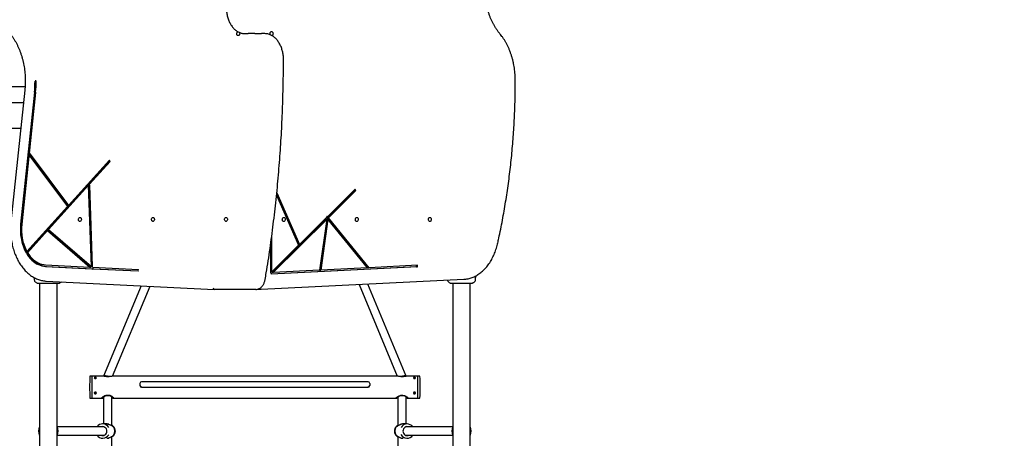
# Model space of a CAD drawing. Units: millimetres. Extents: x 582 to 13620, y -967 to 11864.
# Drawn here: x 6523 to 8430, y 7110 to 7920 of the extents above; entities that cross this region are included whole.
import ezdxf

# ---------------------------------------------------------------- set-up
doc = ezdxf.new("R2010")
doc.units = ezdxf.units.MM
doc.layers.add('Dimensions', color=7, linetype='Continuous')
doc.styles.get("Standard").update_dxf_attribs({"font": 'arial.ttf'})
doc.dimstyles.new('Leikkiset keinu', dxfattribs={"dimtxt": 150, "dimasz": 2.5, "dimexe": 0.06, "dimexo": 0.625, "dimtad": 0, "dimtih": 1, "dimtoh": 1, "dimdec": 0, "dimtxsty": 'Standard', "dimcen": 2.5, "dimadec": 0, "dimazin": 0, "dimtfac": 1, "dimtmove": 0, "dimatfit": 3, "dimfxl": 1, "dimarcsym": 0})

# ---------------------------------------------------------------- blocks, each defined once
blk = doc.blocks.new('*D2')
at = {"layer": 'Defpoints', "color": 0}
for p in [(7170.5, 11546.4), (7136.7, 444.5), (13335.6, 444.5)]:
    blk.add_point(p, dxfattribs=at)
at = {"layer": 'Dimensions', "color": 0, "lineweight": -2}
for p, q in [((7171.1, 11546.4), (13335.7, 11546.4)), ((13335.6, 11543.9), (13335.6, 6072.6)), ((13335.6, 447), (13335.6, 5918.2)), ((7137.3, 444.5), (13335.7, 444.5))]:
    blk.add_line(p, q, dxfattribs=at)
at = {"layer": 'Dimensions', "color": 0}
for points in [[(13336.1, 11543.9), (13335.2, 11543.9), (13335.6, 11546.4)], [(13335.2, 447), (13336.1, 447), (13335.6, 444.5)]]:
    blk.add_solid(points, dxfattribs=at)
at = {"layer": 'Dimensions', "color": 0, "insert": (13335.6, 5995.4), "char_height": 150, "attachment_point": 5}
blk.add_mtext('11102', dxfattribs=at)
blk = doc.blocks.new('*D3')
at = {"layer": 'Defpoints', "color": 0}
for p in [(581.9, 7626.5), (11900.1, 4925.8), (581.9, -868.1)]:
    blk.add_point(p, dxfattribs=at)
at = {"layer": 'Dimensions', "color": 0, "lineweight": -2}
for p, q in [((581.9, 7625.9), (581.9, -868.2)), ((11900.1, 4925.2), (11900.1, -868.2)), ((584.4, -868.1), (5965.4, -868.1)), ((11897.6, -868.1), (6516.7, -868.1))]:
    blk.add_line(p, q, dxfattribs=at)
at = {"layer": 'Dimensions', "color": 0}
for points in [[(584.4, -867.7), (584.4, -868.5), (581.9, -868.1)], [(11897.6, -868.5), (11897.6, -867.7), (11900.1, -868.1)]]:
    blk.add_solid(points, dxfattribs=at)
at = {"layer": 'Dimensions', "color": 0, "insert": (6241, -868.1), "char_height": 150, "attachment_point": 5}
blk.add_mtext('11318', dxfattribs=at)
blk = doc.blocks.new('*D4')
at = {"layer": 'Defpoints', "color": 0}
for p in [(7153.7, 10046.4), (12420.2, 10046.4), (7245.7, 2444.5)]:
    blk.add_point(p, dxfattribs=at)
at = {"layer": 'Dimensions', "color": 0, "lineweight": -2}
for p, q in [((7154.3, 10046.4), (12420.2, 10046.4)), ((12420.2, 10043.9), (12420.2, 6322.6)), ((12420.2, 2447), (12420.2, 6168.2)), ((7246.3, 2444.5), (12420.2, 2444.5))]:
    blk.add_line(p, q, dxfattribs=at)
at = {"layer": 'Dimensions', "color": 0}
for points in [[(12420.6, 10043.9), (12419.8, 10043.9), (12420.2, 10046.4)], [(12419.8, 2447), (12420.6, 2447), (12420.2, 2444.5)]]:
    blk.add_solid(points, dxfattribs=at)
at = {"layer": 'Dimensions', "color": 0, "insert": (12420.2, 6245.4), "char_height": 150, "attachment_point": 5}
blk.add_mtext('7602', dxfattribs=at)
blk = doc.blocks.new('*D5')
at = {"layer": 'Defpoints', "color": 0}
for p in [(2581.9, 7626.5), (10403.6, 5034.9), (10403.6, -168)]:
    blk.add_point(p, dxfattribs=at)
at = {"layer": 'Dimensions', "color": 0, "lineweight": -2}
for p, q in [((2581.9, 7625.9), (2581.9, -168.1)), ((10403.6, 5034.3), (10403.6, -168.1)), ((2584.4, -168), (6269.8, -168)), ((10401.1, -168), (6715.7, -168))]:
    blk.add_line(p, q, dxfattribs=at)
at = {"layer": 'Dimensions', "color": 0}
for points in [[(2584.4, -167.6), (2584.4, -168.4), (2581.9, -168)], [(10401.1, -168.4), (10401.1, -167.6), (10403.6, -168)]]:
    blk.add_solid(points, dxfattribs=at)
at = {"layer": 'Dimensions', "color": 0, "insert": (6492.8, -168), "char_height": 150, "attachment_point": 5}
blk.add_mtext('7822', dxfattribs=at)

msp = doc.modelspace()

# ---------------------------------------------------------------- linework, layer by layer
at = {"color": 7, "linetype": 'Continuous', "lineweight": 25}
for p, q in [((6959.6, 7893.5), (6965.9, 7893.5)), ((6978.7, 7893.5), (6965.9, 7893.5)), ((6978.7, 7893.5), (6991.4, 7893.5)), ((6997.8, 7893.5), (6991.4, 7893.5)), ((6555, 7801.9), (6552.9, 7801.9)), ((6533.6, 7790.5), (6484.8, 7790.5)), ((6533.1, 7784.4), (6506.3, 7529)), ((6551.8, 7780.4), (6525, 7525)), ((6553.9, 7780.4), (6527.1, 7525)), ((6553.9, 7779.9), (6541.6, 7662.6)), ((6506.9, 7760.5), (6530.6, 7760.5)), ((6506.9, 7710.5), (6525.3, 7710.5)), ((6541.2, 7659), (6527.1, 7524.6)), ((6541.2, 7659), (6615.8, 7558.7)), ((6543.3, 7659), (6541.2, 7659)), ((6541.6, 7662.6), (6617.5, 7560.6)), ((6543.3, 7659), (6617.9, 7558.7)), ((6617.5, 7560.6), (6697.2, 7648.7)), ((6619.6, 7560.6), (6698, 7647.2)), ((6658.7, 7602.3), (6698.5, 7646.3)), ((6698.5, 7646.3), (6697.2, 7648.7)), ((6579.1, 7514.3), (6656.7, 7600.1)), ((6656.7, 7600.1), (6658.8, 7600.1)), ((6662, 7442.9), (6656.7, 7600.1)), ((6664.2, 7441.6), (6658.7, 7602.3)), ((6664.1, 7442.9), (6658.8, 7600.1)), ((7118.8, 7537.1), (7172.1, 7589.9)), ((7119.3, 7539.2), (7173, 7592.3)), ((7120.9, 7537.1), (7174.2, 7589.9)), ((7172.1, 7589.9), (7171.6, 7590.9)), ((7172.1, 7589.9), (7174.2, 7589.9)), ((7174.2, 7589.9), (7173, 7592.3)), ((7020.6, 7580.8), (7063.4, 7483.8)), ((7020.7, 7581.5), (7063, 7485.6)), ((7021.1, 7585.4), (7065.2, 7485.6)), ((6537.2, 7471.8), (6615.8, 7558.7)), ((6539.3, 7471.8), (6617.9, 7558.7)), ((6615.8, 7558.7), (6617.9, 7558.7)), ((6617.5, 7560.6), (6619.6, 7560.6)), ((7011.9, 7431.3), (7115.6, 7533.9)), ((7014, 7431.3), (7117.7, 7533.9)), ((7065.2, 7485.6), (7118.3, 7538.1)), ((7117.7, 7533.9), (7104, 7435.7)), ((7117.8, 7534.4), (7104.1, 7435.8)), ((7119.9, 7534.4), (7106.2, 7435.8)), ((7117.7, 7533.9), (7115.6, 7533.9)), ((7117.8, 7534.4), (7119.9, 7534.4)), ((7118.5, 7540.1), (7118.3, 7538.1)), ((7118.4, 7539.2), (7119.3, 7539.2)), ((7119.3, 7539.2), (7118.5, 7540.1)), ((7197.5, 7440.4), (7118.8, 7537.1)), ((7118.8, 7537.1), (7120.9, 7537.1)), ((7196.6, 7440.3), (7119.9, 7534.4)), ((7199.7, 7440.4), (7120.9, 7537.1)), ((6579.1, 7514.3), (6662, 7442.9)), ((6538.5, 7469.5), (6577.3, 7512.3)), ((6577.3, 7512.3), (6659.1, 7441.8)), ((6579.4, 7512.3), (6577.3, 7512.3)), ((6579.4, 7512.3), (6661.3, 7441.8)), ((7011.5, 7432.5), (7011.5, 7503.6)), ((7009.4, 7429.6), (7009.4, 7488.1)), ((7011.5, 7432.5), (7063.4, 7483.8)), ((7065.2, 7485.6), (7063, 7485.6)), ((6539.3, 7471.8), (6537.2, 7471.8)), ((6573.3, 7446.1), (6659.1, 7441.8)), ((6573.3, 7443.1), (6662.8, 7438.6)), ((6575.4, 7443.1), (6665, 7438.6)), ((6659.1, 7441.8), (6661.3, 7441.8)), ((6664.1, 7442.9), (6662, 7442.9)), ((6662.8, 7438.6), (6664.3, 7437.4)), ((6662.8, 7438.6), (6665, 7438.6)), ((6664.2, 7441.6), (6753, 7437.2)), ((6664.3, 7437.4), (6664.3, 7438.6)), ((6664.3, 7438.6), (6752.9, 7434.2)), ((6666.4, 7438.6), (6664.3, 7438.6)), ((6665, 7438.6), (6665, 7438.6)), ((6666.4, 7438.6), (6753, 7434.3)), ((6752.9, 7434.2), (6753, 7437.2)), ((7293.7, 7442.1), (7010.5, 7428.1)), ((7291.6, 7442.1), (7010.5, 7428.2)), ((7196.6, 7440.3), (7106.2, 7435.8)), ((7199.7, 7440.4), (7197.5, 7440.4)), ((7293.6, 7445.1), (7199.7, 7440.4)), ((7291.6, 7442.1), (7291.5, 7445)), ((7291.6, 7442.1), (7293.7, 7442.1)), ((7293.7, 7442.1), (7293.6, 7445.1)), ((6550.8, 7421.5), (6551.1, 7417.8)), ((6990.9, 7398.7), (7383.2, 7418.1)), ((7009.4, 7432.5), (7011.5, 7432.5)), ((7009.4, 7429.6), (7010.5, 7429.6)), ((7010.5, 7429.6), (7010.5, 7428.1)), ((7014, 7431.3), (7011.9, 7431.3)), ((7104, 7435.7), (7014, 7431.3)), ((7104.1, 7435.8), (7106.2, 7435.8)), ((7406.2, 7417.8), (7406.8, 7424.9)), ((6561.8, 7410.5), (6561.8, 5517.9)), ((6574.6, 7414.6), (6899.9, 7398.5)), ((6595.5, 5517.9), (6595.5, 7410.5)), ((6758.6, 7405.5), (6685.7, 7230.6)), ((6703, 7230.5), (6775.6, 7404.7)), ((6974.2, 7398.5), (6900, 7398.5)), ((6980.6, 7398.5), (6974.2, 7398.5)), ((6984.3, 7398.7), (6990.7, 7398.7)), ((6990.8, 7398.7), (6990.7, 7398.7)), ((6990.9, 7398.7), (6990.8, 7398.7)), ((7180.3, 7408), (7254.3, 7230.5)), ((7271.6, 7230.6), (7197.3, 7408.9)), ((7361.8, 7410.5), (7361.8, 5517.9)), ((7395.5, 5517.9), (7395.5, 7410.5)), ((6663.7, 7230.7), (6659.5, 7230.7)), ((6663.7, 7189.6), (6663.7, 7230.7)), ((6683.9, 7230.5), (6663.7, 7230.5)), ((6670.7, 7226.4), (6670.7, 7227.3)), ((7253.9, 7230.5), (6703.5, 7230.5)), ((7293.7, 7230.5), (7273.5, 7230.5)), ((7286.7, 7227.3), (7286.7, 7226.3)), ((7297.9, 7230.7), (7293.7, 7230.7)), ((7293.7, 7230.7), (7293.7, 7188)), ((6756.2, 7212.7), (6756.2, 7216.6)), ((6756.2, 7212.7), (6756.2, 7212.3)), ((7198.2, 7219.6), (6759.2, 7219.6)), ((6759.2, 7209.3), (7198.2, 7209.3)), ((6759.2, 7209.3), (6759.2, 7209.3)), ((7198.2, 7209.3), (7198.2, 7209.3)), ((7201.2, 7216.6), (7201.2, 7212.7)), ((7201.2, 7212.7), (7201.2, 7212.3)), ((6663.7, 7188), (6663.7, 7189.6)), ((6670.7, 7197.1), (6670.7, 7199.4)), ((6684, 7189.1), (6685.7, 7189.1)), ((6685.7, 7190.4), (6685.7, 7138.1)), ((6701.7, 7135.5), (6701.7, 7190.4)), ((6701.7, 7189.1), (6703.2, 7189.1)), ((7254, 7189.1), (7255.7, 7189.1)), ((7255.7, 7190.4), (7255.7, 7135.5)), ((7271.7, 7138.1), (7271.7, 7190.4)), ((7271.7, 7189.1), (7273.2, 7189.1)), ((7286.7, 7199.4), (7286.7, 7197.1)), ((6659.5, 7188), (6663.7, 7188)), ((6663.7, 7188.1), (6683.9, 7188.1)), ((6703.5, 7188.1), (7253.8, 7188.1)), ((7273.4, 7188.1), (7293.7, 7188.1)), ((7293.7, 7188), (7297.9, 7188)), ((6686.9, 7132.2), (6595.7, 7132.2)), ((6691.8, 7138.1), (6683.8, 7138.1)), ((6695.1, 7137.7), (6694.7, 7137.8)), ((6704.6, 7133.2), (6703.6, 7134.1)), ((7253.7, 7134.1), (7252.7, 7133.2)), ((7273.5, 7138.1), (7265.5, 7138.1)), ((7361.7, 7132.2), (7270.4, 7132.2)), ((6595.7, 7116.2), (6686.9, 7116.2)), ((6701.7, 6933.8), (6701.7, 7113.7)), ((6703.6, 7114.3), (6704.6, 7115.2)), ((7252.7, 7115.2), (7253.7, 7114.3)), ((7255.7, 7113.7), (7255.7, 6933.8)), ((7270.4, 7116.2), (7361.7, 7116.2)), ((7262.3, 7110.7), (7262.7, 7110.6))]:
    msp.add_line(p, q, dxfattribs=at)
at = {"color": 7, "linetype": 'Continuous', "lineweight": 25, "flags": 128}
for points in [[(6948.7, 7895.9), (6949, 7895), (6949.2, 7893.8), (6949.1, 7892.6), (6948.8, 7891.5), (6948.3, 7890.6), (6947.6, 7889.9), (6946.8, 7889.6), (6946, 7889.6), (6945.2, 7889.9), (6944.5, 7890.6), (6943.9, 7891.5), (6943.6, 7892.6), (6943.6, 7893.8), (6943.8, 7895), (6944.2, 7896), (6944.8, 7896.8), (6945.6, 7897.3), (6945.6, 7897.4)], [(7008.7, 7891.1), (7008.3, 7892.1), (7008.1, 7893.2), (7008.2, 7894.4), (7008.5, 7895.5), (7009, 7896.4), (7009.7, 7897.1), (7010.5, 7897.5), (7011.4, 7897.5), (7012.2, 7897.1), (7012.9, 7896.4), (7013.4, 7895.5), (7013.7, 7894.4), (7013.8, 7893.2), (7013.6, 7892.1), (7013.2, 7891), (7012.5, 7890.2), (7011.8, 7889.7), (7011.7, 7889.7)], [(6639.9, 7537.8), (6640.7, 7537.7), (6641.5, 7537.2), (6642.1, 7536.3), (6642.5, 7535.3), (6642.7, 7534.1), (6642.6, 7533), (6642.3, 7531.8), (6641.8, 7530.9), (6641.1, 7530.2), (6640.3, 7529.9), (6639.5, 7529.9), (6638.6, 7530.2), (6638, 7530.9), (6637.4, 7531.8), (6637.1, 7533), (6637.1, 7534.1), (6637.2, 7535.3), (6637.7, 7536.3), (6638.3, 7537.2), (6639, 7537.7), (6639.9, 7537.8)], [(6781.3, 7537.9), (6782.1, 7537.7), (6782.9, 7537.2), (6783.5, 7536.3), (6783.9, 7535.3), (6784.1, 7534.2), (6784.1, 7533), (6783.7, 7531.9), (6783.2, 7530.9), (6782.5, 7530.3), (6781.7, 7529.9), (6780.9, 7529.9), (6780.1, 7530.3), (6779.4, 7530.9), (6778.8, 7531.9), (6778.5, 7533), (6778.5, 7534.2), (6778.7, 7535.3), (6779.1, 7536.3), (6779.7, 7537.2), (6780.5, 7537.7), (6781.3, 7537.9)], [(6922.7, 7537.9), (6923.6, 7537.7), (6924.3, 7537.2), (6924.9, 7536.3), (6925.4, 7535.3), (6925.5, 7534.2), (6925.5, 7533), (6925.2, 7531.9), (6924.6, 7530.9), (6923.9, 7530.3), (6923.1, 7529.9), (6922.3, 7529.9), (6921.5, 7530.3), (6920.8, 7530.9), (6920.3, 7531.9), (6920, 7533), (6919.9, 7534.2), (6920.1, 7535.3), (6920.5, 7536.3), (6921.1, 7537.2), (6921.9, 7537.7), (6922.7, 7537.9)], [(7034.6, 7529.9), (7033.8, 7530), (7033, 7530.6), (7032.4, 7531.4), (7032, 7532.4), (7031.8, 7533.6), (7031.9, 7534.7), (7032.2, 7535.9), (7032.7, 7536.8), (7033.4, 7537.5), (7034.2, 7537.8), (7035, 7537.8), (7035.8, 7537.5), (7036.5, 7536.8), (7037.1, 7535.9), (7037.4, 7534.7), (7037.4, 7533.6), (7037.3, 7532.4), (7036.8, 7531.4), (7036.2, 7530.6), (7035.5, 7530), (7034.6, 7529.9)], [(7176, 7529.9), (7175.2, 7530), (7174.4, 7530.6), (7173.8, 7531.4), (7173.4, 7532.4), (7173.2, 7533.6), (7173.3, 7534.7), (7173.6, 7535.9), (7174.1, 7536.8), (7174.8, 7537.5), (7175.6, 7537.8), (7176.5, 7537.8), (7177.3, 7537.5), (7178, 7536.8), (7178.5, 7535.9), (7178.8, 7534.7), (7178.9, 7533.6), (7178.7, 7532.4), (7178.3, 7531.4), (7177.6, 7530.6), (7176.9, 7530), (7176, 7529.9)], [(7317.5, 7529.8), (7316.6, 7530), (7315.9, 7530.5), (7315.3, 7531.4), (7314.8, 7532.4), (7314.6, 7533.6), (7314.7, 7534.7), (7315, 7535.8), (7315.5, 7536.8), (7316.2, 7537.5), (7317, 7537.8), (7317.9, 7537.8), (7318.7, 7537.5), (7319.4, 7536.8), (7319.9, 7535.8), (7320.2, 7534.7), (7320.3, 7533.6), (7320.1, 7532.4), (7319.7, 7531.4), (7319.1, 7530.5), (7318.3, 7530), (7317.5, 7529.8)], [(6525, 7525), (6524.6, 7520), (6524.5, 7515), (6524.6, 7510), (6524.9, 7505), (6525.5, 7500.1), (6526.4, 7495.2), (6527.4, 7490.4), (6528.7, 7485.8), (6530.3, 7481.2), (6532, 7476.9), (6534, 7472.7), (6536.2, 7468.8), (6538.5, 7465), (6541.1, 7461.5), (6543.8, 7458.3), (6546.7, 7455.3), (6549.7, 7452.7), (6552.8, 7450.3), (6556, 7448.3), (6559.3, 7446.5), (6562.8, 7445.2), (6566.2, 7444.1), (6569.7, 7443.4), (6573.3, 7443.1)], [(6527.1, 7525), (6526.7, 7520), (6526.6, 7515), (6526.7, 7510), (6527, 7505), (6527.6, 7500.1), (6528.5, 7495.2), (6529.6, 7490.4), (6530.9, 7485.8), (6532.4, 7481.2), (6534.2, 7476.9), (6536.1, 7472.7), (6538.3, 7468.8), (6540.7, 7465), (6543.2, 7461.5), (6545.9, 7458.3), (6548.8, 7455.3), (6551.8, 7452.7), (6554.9, 7450.3), (6558.1, 7448.3), (6561.5, 7446.5), (6564.9, 7445.2), (6568.3, 7444.1), (6571.9, 7443.4), (6575.4, 7443.1)], [(6538.5, 7469.5), (6541, 7465.8), (6543.6, 7462.3), (6546.5, 7459.2), (6549.5, 7456.3), (6552.6, 7453.8), (6555.9, 7451.6), (6559.2, 7449.8), (6562.7, 7448.3), (6566.2, 7447.2), (6569.7, 7446.4), (6573.3, 7446.1)], [(6685.7, 7189.2), (6685.2, 7189.3), (6685, 7189.6), (6685.5, 7190.4), (6686.7, 7191.4), (6688.7, 7192.5), (6691.5, 7193.2), (6694.3, 7193.4), (6696.9, 7193), (6699.2, 7192.2), (6701.1, 7191.1), (6702.2, 7190.1), (6702.3, 7189.6), (6702.3, 7189.6)], [(7255.7, 7188.4), (7254.6, 7188.2), (7253.7, 7188.1), (7253.1, 7188.3), (7252.8, 7188.9), (7253.6, 7190), (7255.3, 7191.4), (7258, 7192.8), (7259.7, 7193.4), (7261.6, 7193.8), (7265.2, 7193.9), (7268.2, 7193.2), (7270.9, 7192), (7273.2, 7190.5), (7274, 7189.7), (7274.4, 7189.1), (7274.6, 7188.7), (7274.6, 7188.7)], [(7255.7, 7189.2), (7255.2, 7189.3), (7255, 7189.6), (7255.5, 7190.4), (7256.7, 7191.4), (7258.7, 7192.5), (7261.5, 7193.2), (7264.3, 7193.4), (7266.9, 7193), (7269.2, 7192.2), (7271.1, 7191.1), (7272.2, 7190.1), (7272.3, 7189.6), (7272.3, 7189.6)]]:
    msp.add_lwpolyline(points, dxfattribs=at)
at = {"color": 7, "linetype": 'Continuous', "lineweight": 25}
for centre, radius, start, end in [((6343.9, 7802.1), 209, 354.0282, 359.9257), ((6341.8, 7802.1), 213.2, 354.0282, 359.9257), ((6346.1, 7802.1), 209, 354.0282, 359.9257), ((6615.9, 7514.1), 89.4, 173.3065, 208.2541), ((7114.7, 7209.3), 456.1, 177.3528, 182.6472), ((6659.5, 7230.4), 0.3, 90, 177.3528), ((7297.9, 7230.4), 0.3, 2.6472, 90), ((6842.6, 7209.3), 456.1, 357.3528, 2.6472), ((6759.1, 7216.6), 2.96, 89.2998, 179.2822), ((6759.1, 7212.7), 2.96, 180.7178, 270.7002), ((6759.1, 7212.3), 2.96, 180.7178, 270.7002), ((7198.2, 7216.6), 2.96, 0.7178, 90.7002), ((7198.2, 7212.7), 2.96, 269.2998, 359.2822), ((7198.2, 7212.3), 2.96, 269.2998, 359.2822), ((6659.5, 7188.3), 0.3, 182.6472, 270), ((7297.9, 7188.3), 0.3, 270, 357.3528), ((6578.7, 7124.2), 18.8, 153.8395, 206.1605), ((6578.7, 7124.2), 18.8, 153.6765, 206.3235), ((6578.7, 7124.2), 18.8, 333.8395, 26.1605), ((6578.7, 7124.2), 18.8, 333.6765, 26.3235), ((6683.8, 7124.6), 13.5, 28.1182, 145.6), ((6683.4, 7124.3), 8.6, 359.1659, 113.7326), ((6693.6, 7124.2), 14.1, 318.4845, 41.5155), ((6693.6, 7124.2), 14.1, 318.4845, 41.5155), ((6696.1, 7124.2), 12.4, 313.467, 46.533), ((7261.3, 7124.2), 12.4, 133.467, 226.533), ((7263.7, 7124.2), 14.1, 138.4845, 221.5155), ((7263.7, 7124.2), 14.1, 138.4845, 221.5155), ((7273.5, 7124.6), 13.5, 34.3922, 150.5085), ((7273.9, 7124.3), 8.6, 66.2674, 180.8341), ((7378.7, 7124.2), 18.8, 153.8395, 206.1605), ((7378.7, 7124.2), 18.8, 153.6765, 206.3235), ((7378.7, 7124.2), 18.8, 333.8395, 26.1605), ((7378.7, 7124.2), 18.8, 333.6765, 26.3235), ((6683.8, 7123.8), 13.5, 214.3922, 330.5085), ((6683.4, 7124.1), 8.6, 246.2674, 0.8341), ((7273.5, 7123.8), 13.5, 208.1182, 325.6), ((7273.9, 7124.1), 8.6, 179.1659, 293.7326)]:
    msp.add_arc(centre, radius, start, end, dxfattribs=at)
for centre, major_axis, ratio, start_param, end_param in [((6900, 7401.5), (0.07, 3), 0.706891, 1.588239, 3.159035), ((6693.7, 7228.9), (8, -1.6), 0.175573, 1.202778, 3.106466), ((6693.7, 7228.9), (8, -1.6), 0.175573, 1.204315, 3.176719), ((7263.7, 7228.9), (8, 1.6), 0.175573, 0.035126, 1.934021), ((7263.7, 7228.9), (8, 1.6), 0.175573, 6.248059, 8.214034)]:
    msp.add_ellipse(centre, major_axis=major_axis, ratio=ratio, start_param=start_param, end_param=end_param, dxfattribs=at)
for points, knots in [([(7453.2, 7893.1), (7452.7, 7893.8), (7451, 7895.9), (7448.4, 7899.4), (7445.4, 7903.8), (7442.6, 7908.5), (7439.9, 7913.3), (7437.4, 7918.3), (7435.1, 7923.5), (7433, 7928.9), (7431.1, 7934.4), (7429.4, 7940.1), (7427.9, 7945.8), (7426.6, 7951.7), (7425.5, 7957.6), (7424.6, 7963.7), (7424, 7969.7), (7423.5, 7975.9), (7423.3, 7982), (7423.3, 7988.2), (7423.6, 7994.3), (7423.9, 7999.1), (7424.2, 8001.9), (7424.3, 8002.6)], [0, 0, 0, 0, 0.026279, 0.076607, 0.126929, 0.17724, 0.227544, 0.277844, 0.328142, 0.37844, 0.42874, 0.479043, 0.529349, 0.579658, 0.629971, 0.680286, 0.730604, 0.780924, 0.831245, 0.881566, 0.931886, 0.982205, 1, 1, 1, 1]), ([(6923.3, 7943.5), (6923.3, 7942.8), (6923.4, 7940.8), (6923.6, 7937.4), (6924, 7933.5), (6924.7, 7929.6), (6925.6, 7925.8), (6926.8, 7922.1), (6928.1, 7918.6), (6929.6, 7915.2), (6931.4, 7912), (6933.3, 7909), (6935.4, 7906.2), (6937.6, 7903.6), (6940, 7901.3), (6942.5, 7899.3), (6945.1, 7897.6), (6947.9, 7896.1), (6950.7, 7895), (6953.5, 7894.2), (6956.4, 7893.7), (6958.4, 7893.5), (6959.4, 7893.5), (6959.6, 7893.5)], [0, 0, 0, 0, 0.027219, 0.078399, 0.129599, 0.180814, 0.232047, 0.283303, 0.334582, 0.385884, 0.437202, 0.488524, 0.53983, 0.591091, 0.642273, 0.693334, 0.744229, 0.794919, 0.845374, 0.895588, 0.945581, 0.992686, 1, 1, 1, 1]), ([(6504.1, 7893.9), (6504.7, 7893.2), (6506.3, 7891.2), (6509, 7887.6), (6512, 7883.2), (6514.8, 7878.6), (6517.4, 7873.7), (6519.9, 7868.7), (6522.2, 7863.5), (6524.3, 7858.1), (6526.2, 7852.6), (6527.9, 7847), (6529.5, 7841.2), (6530.8, 7835.3), (6531.8, 7829.4), (6532.7, 7823.4), (6533.4, 7817.3), (6533.8, 7811.2), (6534, 7805), (6534, 7798.9), (6533.8, 7792.7), (6533.4, 7787.9), (6533.2, 7785.2), (6533.1, 7784.4)], [0, 0, 0, 0, 0.0262791, 0.0766069, 0.1269293, 0.1772402, 0.2275438, 0.2778436, 0.328142, 0.3784404, 0.4287405, 0.4790432, 0.529349, 0.5796582, 0.6299707, 0.6802861, 0.7306041, 0.7809238, 0.8312446, 0.8815657, 0.9318862, 0.982205, 1, 1, 1, 1]), ([(7034, 7843.5), (7034, 7844.2), (7034, 7846.3), (7033.8, 7849.6), (7033.3, 7853.5), (7032.6, 7857.4), (7031.7, 7861.2), (7030.6, 7864.9), (7029.3, 7868.4), (7027.7, 7871.8), (7026, 7875), (7024.1, 7878), (7022, 7880.8), (7019.7, 7883.4), (7017.3, 7885.7), (7014.8, 7887.7), (7012.2, 7889.5), (7009.5, 7890.9), (7006.7, 7892), (7003.8, 7892.9), (7001, 7893.4), (6999, 7893.5), (6997.9, 7893.5), (6997.8, 7893.5)], [0, 0, 0, 0, 0.027219, 0.078399, 0.129599, 0.180814, 0.232047, 0.283303, 0.334582, 0.385884, 0.437202, 0.488524, 0.53983, 0.591091, 0.642273, 0.693334, 0.744229, 0.794919, 0.845374, 0.895588, 0.945581, 0.992686, 1, 1, 1, 1]), ([(7483, 7802.2), (7483, 7803.2), (7483, 7806.4), (7482.8, 7811.6), (7482.3, 7817.7), (7481.6, 7823.8), (7480.7, 7829.8), (7479.6, 7835.8), (7478.3, 7841.7), (7476.7, 7847.4), (7475, 7853.1), (7473, 7858.6), (7470.8, 7864), (7468.5, 7869.2), (7465.9, 7874.2), (7463.2, 7879.1), (7460.3, 7883.7), (7457.2, 7888.1), (7454.9, 7891.2), (7453.5, 7892.8), (7453.2, 7893.1)], [0, 0, 0, 0, 0.031557, 0.091264, 0.150978, 0.210695, 0.270416, 0.330141, 0.389872, 0.449609, 0.509353, 0.569103, 0.62886, 0.688622, 0.748389, 0.808157, 0.867924, 0.927686, 0.984251, 1, 1, 1, 1]), ([(6998.7, 7417.9), (6999.3, 7422), (7001.3, 7434), (7004.5, 7453.8), (7008, 7477.4), (7011.3, 7501), (7014.3, 7524.7), (7017.2, 7548.5), (7019.8, 7572.3), (7022.2, 7596.1), (7024.4, 7620), (7026.3, 7644), (7028.1, 7667.9), (7029.6, 7691.9), (7030.9, 7716), (7032, 7740), (7032.8, 7764.1), (7033.4, 7788.2), (7033.8, 7812.3), (7034, 7830.7), (7034, 7841.1), (7034, 7843.5)], [0, 0, 0, 0, 0.029537, 0.085642, 0.141747, 0.197852, 0.253957, 0.310062, 0.366166, 0.422271, 0.478376, 0.534481, 0.590585, 0.64669, 0.702795, 0.758899, 0.815004, 0.871108, 0.927213, 0.983317, 1, 1, 1, 1]), ([(7449, 7488.3), (7449.7, 7491.4), (7451.7, 7500.3), (7454.7, 7515), (7458.1, 7532.5), (7461.3, 7550.2), (7464.3, 7567.9), (7467.1, 7585.7), (7469.6, 7603.5), (7472, 7621.5), (7474.1, 7639.4), (7476, 7657.4), (7477.6, 7675.5), (7479.1, 7693.6), (7480.3, 7711.7), (7481.3, 7729.9), (7482.1, 7748.1), (7482.6, 7766.3), (7482.9, 7784.3), (7483, 7796.3), (7483, 7802.2)], [0, 0, 0, 0, 0.030096, 0.087251, 0.144406, 0.201561, 0.258715, 0.31587, 0.373024, 0.430179, 0.487333, 0.544487, 0.601641, 0.658795, 0.715949, 0.773103, 0.830256, 0.88741, 0.944564, 1, 1, 1, 1]), ([(6506.3, 7529), (6506.2, 7528.1), (6505.9, 7525.2), (6505.7, 7520.5), (6505.5, 7514.9), (6505.6, 7509.2), (6505.9, 7503.6), (6506.5, 7498.1), (6507.3, 7492.5), (6508.3, 7487.1), (6509.5, 7481.7), (6510.9, 7476.4), (6512.5, 7471.3), (6514.4, 7466.3), (6516.4, 7461.4), (6518.6, 7456.7), (6521.1, 7452.2), (6523.7, 7447.9), (6526.4, 7443.8), (6529.4, 7439.9), (6532.5, 7436.3), (6535.7, 7432.9), (6539.1, 7429.7), (6542.6, 7426.9), (6546.2, 7424.3), (6549.9, 7422), (6553.7, 7420), (6557.5, 7418.3), (6561.4, 7416.9), (6565.4, 7415.8), (6569.4, 7415), (6572.5, 7414.7), (6574.2, 7414.6), (6574.6, 7414.6)], [0, 0, 0, 0, 0.017778, 0.051382, 0.084988, 0.118595, 0.152203, 0.185812, 0.219425, 0.253041, 0.28666, 0.320285, 0.353914, 0.387549, 0.421188, 0.454831, 0.488477, 0.522123, 0.555767, 0.589403, 0.623029, 0.656637, 0.690222, 0.723775, 0.75729, 0.790758, 0.824174, 0.857532, 0.890831, 0.924072, 0.95726, 0.990404, 1, 1, 1, 1]), ([(7383.2, 7418.1), (7383.9, 7418.1), (7386, 7418.2), (7389.4, 7418.7), (7393.4, 7419.5), (7397.3, 7420.7), (7401.2, 7422.2), (7405.1, 7423.9), (7408.8, 7426), (7412.5, 7428.3), (7416, 7431), (7419.5, 7433.9), (7422.8, 7437.1), (7426, 7440.5), (7429.1, 7444.2), (7432, 7448.1), (7434.7, 7452.3), (7437.3, 7456.6), (7439.6, 7461.2), (7441.8, 7465.9), (7443.8, 7470.8), (7445.6, 7475.8), (7447.2, 7481), (7448.3, 7485.2), (7448.9, 7487.7), (7449, 7488.3)], [0, 0, 0, 0, 0.024475, 0.069626, 0.114794, 0.16, 0.205262, 0.250591, 0.295995, 0.341476, 0.38703, 0.432653, 0.478336, 0.524069, 0.569844, 0.615651, 0.661482, 0.707329, 0.753187, 0.799051, 0.844916, 0.890781, 0.936643, 0.982503, 1, 1, 1, 1]), ([(6551.1, 7417.9), (6551.2, 7417.2), (6551.5, 7415.7), (6552.6, 7413.7), (6554.1, 7412.1), (6555.5, 7411.4), (6556.2, 7411.1)], [0, 0, 0, 0, 0.249942, 0.499965, 0.750054, 1, 1, 1, 1]), ([(6980.6, 7398.5), (6981, 7398.5), (6982.1, 7398.6), (6983.9, 7398.9), (6985.9, 7399.5), (6987.9, 7400.5), (6989.8, 7401.7), (6991.5, 7403.2), (6993.1, 7405), (6994.6, 7407), (6995.9, 7409.2), (6997, 7411.7), (6997.8, 7414.2), (6998.4, 7416.3), (6998.6, 7417.6), (6998.7, 7417.9)], [0, 0, 0, 0, 0.048107, 0.129213, 0.210403, 0.29206, 0.374477, 0.457775, 0.541907, 0.626709, 0.711969, 0.797496, 0.883142, 0.968805, 1, 1, 1, 1]), ([(7401.2, 7411.1), (7401.8, 7411.4), (7403.2, 7412.1), (7404.7, 7413.7), (7405.9, 7415.7), (7406.1, 7417.2), (7406.2, 7417.9)], [0, 0, 0, 0, 0.249938, 0.500025, 0.750053, 1, 1, 1, 1]), ([(6556.2, 7411.1), (6556.5, 7411), (6557, 7410.8), (6558.5, 7410.7), (6560, 7410.6), (6561.3, 7410.5), (6561.8, 7410.5)], [0, 0, 0, 0, 0.2822504, 0.5557367, 0.8189422, 1, 1, 1, 1]), ([(6556.2, 7411.1), (6556.6, 7410.9), (6557.6, 7410.6), (6558.9, 7410.5), (6559.5, 7410.5)], [0, 0, 0, 0, 0.511239, 1, 1, 1, 1]), ([(6559.5, 7410.5), (6559.8, 7410.5), (6560.4, 7410.5), (6562.3, 7410.5), (6564, 7410.5), (6564.9, 7410.5)], [0, 0, 0, 0, 0.333512, 0.666508, 1, 1, 1, 1]), ([(6564.9, 7410.5), (6565.8, 7410.5), (6567.8, 7410.5), (6571.2, 7410.5), (6574.9, 7410.5), (6578.7, 7410.5), (6582.5, 7410.5), (6586.1, 7410.5), (6589.5, 7410.5), (6591.5, 7410.5), (6592.5, 7410.5)], [0, 0, 0, 0, 0.124908, 0.249844, 0.374593, 0.499792, 0.624956, 0.749662, 0.874775, 1, 1, 1, 1]), ([(6592.5, 7410.5), (6593.3, 7410.5), (6595, 7410.5), (6596.9, 7410.5), (6597.9, 7410.5), (6598.4, 7410.5), (6598.2, 7410.5), (6598.2, 7410.5)], [0, 0, 0, 0, 0.2471851, 0.4944157, 0.7421392, 0.9905426, 1, 1, 1, 1]), ([(6593.5, 7410.7), (6594.5, 7410.7), (6596.6, 7410.7), (6598.9, 7410.8), (6600.5, 7410.9), (6600.9, 7411), (6601.1, 7411.1)], [0, 0, 0, 0, 0.243501, 0.491197, 0.743286, 1, 1, 1, 1]), ([(6596.4, 7410.5), (6597.5, 7410.5), (6599.6, 7410.6), (6600.6, 7410.9), (6601.2, 7411.1)], [0, 0, 0, 0, 0.4834138, 1, 1, 1, 1]), ([(6601.2, 7411.1), (6601.9, 7411.4), (6603, 7411.9), (6603.7, 7412.8), (6604, 7413.1)], [0, 0, 0, 0, 0.625912, 1, 1, 1, 1]), ([(6983.4, 7398.8), (6983.4, 7398.8), (6983.8, 7398.7), (6984.2, 7398.7), (6984.5, 7398.7)], [0, 0, 0, 0, 0.148587, 1, 1, 1, 1]), ([(7351.4, 7416.5), (7351.5, 7416.2), (7351.7, 7415.2), (7352.6, 7413.7), (7354.1, 7412.1), (7355.5, 7411.4), (7356.2, 7411.1)], [0, 0, 0, 0, 0.105167, 0.403449, 0.70181, 1, 1, 1, 1]), ([(7356.2, 7411.1), (7356.5, 7411), (7357, 7410.8), (7358.5, 7410.7), (7360, 7410.6), (7361.3, 7410.5), (7361.8, 7410.5)], [0, 0, 0, 0, 0.28225, 0.555737, 0.818942, 1, 1, 1, 1]), ([(7356.2, 7411.1), (7356.6, 7410.9), (7357.6, 7410.6), (7358.9, 7410.5), (7359.5, 7410.5)], [0, 0, 0, 0, 0.511239, 1, 1, 1, 1]), ([(7359.5, 7410.5), (7359.8, 7410.5), (7360.4, 7410.5), (7362.3, 7410.5), (7364, 7410.5), (7364.9, 7410.5)], [0, 0, 0, 0, 0.3335122, 0.6665077, 1, 1, 1, 1]), ([(7364.9, 7410.5), (7365.8, 7410.5), (7367.8, 7410.5), (7371.2, 7410.5), (7374.9, 7410.5), (7378.7, 7410.5), (7382.5, 7410.5), (7386.1, 7410.5), (7389.5, 7410.5), (7391.5, 7410.5), (7392.5, 7410.5)], [0, 0, 0, 0, 0.124908, 0.249844, 0.374593, 0.499792, 0.624956, 0.749662, 0.874775, 1, 1, 1, 1]), ([(7392.5, 7410.5), (7393.3, 7410.5), (7395, 7410.5), (7396.9, 7410.5), (7397.9, 7410.5), (7398.4, 7410.5), (7398.2, 7410.5), (7398.2, 7410.5)], [0, 0, 0, 0, 0.2471851, 0.4944157, 0.7421392, 0.9905426, 1, 1, 1, 1]), ([(7393.5, 7410.7), (7394.5, 7410.7), (7396.6, 7410.7), (7398.9, 7410.8), (7400.5, 7410.9), (7400.9, 7411), (7401.1, 7411.1)], [0, 0, 0, 0, 0.243501, 0.491197, 0.743286, 1, 1, 1, 1]), ([(7396.4, 7410.5), (7397.5, 7410.5), (7399.6, 7410.6), (7400.6, 7410.9), (7401.2, 7411.1)], [0, 0, 0, 0, 0.4834138, 1, 1, 1, 1]), ([(6669.7, 7228.3), (6669.9, 7228.2), (6670.3, 7228.2), (6670.9, 7228.1), (6671.4, 7227.8), (6671.7, 7227.5), (6671.7, 7227.1), (6671.5, 7226.8), (6671.1, 7226.5), (6670.6, 7226.2), (6669.9, 7226.1), (6669.2, 7226.1), (6668.6, 7226.3), (6668.1, 7226.6), (6667.7, 7226.9), (6667.6, 7227.3), (6667.7, 7227.6), (6668.1, 7227.9), (6668.6, 7228.1), (6669.2, 7228.2), (6669.5, 7228.2), (6669.7, 7228.3)], [0, 0, 0, 0, 0.053526, 0.107046, 0.160716, 0.214484, 0.268091, 0.321528, 0.375051, 0.428782, 0.482519, 0.53605, 0.589484, 0.643081, 0.696847, 0.750526, 0.803996, 0.857463, 0.911134, 0.964903, 1, 1, 1, 1]), ([(6703.5, 7230.5), (6703, 7230.5), (6702, 7230.4), (6699.8, 7230), (6697.6, 7229.7), (6695.2, 7229.5), (6692.3, 7229.4), (6689, 7229.8), (6686.2, 7230.3), (6684.5, 7230.6), (6683.9, 7230.5), (6683.9, 7230.5)], [0, 0, 0, 0, 0.112401, 0.260947, 0.338258, 0.418286, 0.559534, 0.685978, 0.820941, 0.973573, 1, 1, 1, 1]), ([(7273.5, 7230.5), (7273, 7230.5), (7272, 7230.4), (7269.8, 7230), (7267.6, 7229.7), (7265.2, 7229.5), (7262.3, 7229.4), (7259, 7229.8), (7256.2, 7230.3), (7254.5, 7230.6), (7253.9, 7230.5), (7253.9, 7230.5)], [0, 0, 0, 0, 0.112401, 0.2609475, 0.3382582, 0.418286, 0.5595336, 0.6859779, 0.820941, 0.9735728, 1, 1, 1, 1]), ([(7287.7, 7228.3), (7287.9, 7228.2), (7288.3, 7228.2), (7288.9, 7228.1), (7289.4, 7227.8), (7289.7, 7227.5), (7289.7, 7227.1), (7289.5, 7226.8), (7289.1, 7226.5), (7288.6, 7226.2), (7287.9, 7226.1), (7287.2, 7226.1), (7286.6, 7226.3), (7286.1, 7226.6), (7285.7, 7226.9), (7285.6, 7227.3), (7285.7, 7227.6), (7286.1, 7227.9), (7286.6, 7228.1), (7287.2, 7228.2), (7287.5, 7228.2), (7287.7, 7228.3)], [0, 0, 0, 0, 0.053526, 0.107046, 0.160716, 0.214484, 0.268091, 0.321528, 0.375051, 0.428782, 0.482519, 0.53605, 0.589484, 0.643081, 0.696847, 0.750526, 0.803996, 0.857463, 0.911134, 0.964903, 1, 1, 1, 1]), ([(6668.5, 7226.4), (6668.5, 7226.4), (6668.7, 7226.5), (6669.2, 7226.5), (6669.5, 7226.5), (6669.7, 7226.6)], [0, 0, 0, 0, 0.1271727, 0.6534111, 1, 1, 1, 1]), ([(6669.7, 7226.6), (6669.9, 7226.5), (6670.3, 7226.5), (6670.6, 7226.4), (6670.7, 7226.4)], [0, 0, 0, 0, 0.63266, 1, 1, 1, 1]), ([(7286.7, 7226.4), (7286.9, 7226.5), (7287.2, 7226.5), (7287.5, 7226.5), (7287.7, 7226.6)], [0, 0, 0, 0, 0.57726, 1, 1, 1, 1]), ([(7287.7, 7226.6), (7287.9, 7226.5), (7288.3, 7226.5), (7288.7, 7226.4), (7288.9, 7226.4)], [0, 0, 0, 0, 0.5271579, 1, 1, 1, 1]), ([(6669.7, 7196.4), (6669.4, 7196.4), (6669, 7196.4), (6668.4, 7196.7), (6667.9, 7197.1), (6667.7, 7197.6), (6667.6, 7198.2), (6667.8, 7198.8), (6668.2, 7199.3), (6668.8, 7199.6), (6669.4, 7199.8), (6670.1, 7199.7), (6670.8, 7199.5), (6671.3, 7199.1), (6671.6, 7198.6), (6671.7, 7198), (6671.6, 7197.4), (6671.3, 7197), (6670.7, 7196.6), (6670.2, 7196.4), (6669.8, 7196.4), (6669.7, 7196.4)], [0, 0, 0, 0, 0.053526, 0.107046, 0.160716, 0.214484, 0.268091, 0.321528, 0.375051, 0.428782, 0.482519, 0.53605, 0.589484, 0.643081, 0.696847, 0.750526, 0.803996, 0.857463, 0.911134, 0.964903, 1, 1, 1, 1]), ([(6669.7, 7197.4), (6669.4, 7197.5), (6669, 7197.5), (6668.4, 7197.8), (6668, 7198.1), (6667.8, 7198.4), (6667.8, 7198.6)], [0, 0, 0, 0, 0.270455, 0.540875, 0.812218, 1, 1, 1, 1]), ([(6670.7, 7197.7), (6670.5, 7197.6), (6670.2, 7197.5), (6669.8, 7197.5), (6669.7, 7197.4)], [0, 0, 0, 0, 0.57726, 1, 1, 1, 1]), ([(6671.6, 7198.6), (6671.6, 7198.5), (6671.5, 7198.4), (6671.3, 7198.1), (6671, 7197.9), (6671, 7197.8)], [0, 0, 0, 0, 0.032616, 0.650591, 1, 1, 1, 1]), ([(6682.8, 7188.7), (6682.9, 7189), (6683.1, 7189.6), (6684.7, 7191), (6686.8, 7192.3), (6688.9, 7193.2), (6690.6, 7193.7), (6692.5, 7194), (6694.8, 7194), (6697.6, 7193.6), (6700.5, 7192.4), (6702.5, 7191.1), (6703.7, 7190.1), (6704.5, 7189.2), (6704.7, 7188.4), (6703.8, 7188.1), (6702.8, 7188.2), (6701.8, 7188.3), (6701.7, 7188.3)], [0, 0, 0, 0, 0.0795171, 0.1588416, 0.2431964, 0.2882895, 0.3348478, 0.3770259, 0.420812, 0.49547, 0.5719317, 0.6587241, 0.7037297, 0.7502843, 0.8335678, 0.9099942, 0.9885588, 1, 1, 1, 1]), ([(6685.7, 7188.4), (6685.1, 7188.3), (6684.1, 7188.1), (6683.3, 7188.2), (6682.8, 7188.3), (6682.8, 7188.6), (6682.8, 7188.7)], [0, 0, 0, 0, 0.317997, 0.553683, 0.797775, 1, 1, 1, 1]), ([(6684, 7189.1), (6684, 7189.1), (6683.7, 7189.1), (6683.2, 7189.2), (6683.1, 7189.5), (6683, 7189.6)], [0, 0, 0, 0, 0.014486, 0.440548, 1, 1, 1, 1]), ([(6702.3, 7189.6), (6702.3, 7189.4), (6702.3, 7189.2), (6701.7, 7189.2), (6701.7, 7189.2)], [0, 0, 0, 0, 0.856548, 1, 1, 1, 1]), ([(6704.3, 7189.6), (6704.3, 7189.4), (6704.2, 7189.1), (6703.4, 7189.2), (6703.2, 7189.2)], [0, 0, 0, 0, 0.715803, 1, 1, 1, 1]), ([(7254, 7189.1), (7254, 7189.1), (7253.7, 7189.1), (7253.2, 7189.2), (7253.1, 7189.5), (7253, 7189.6)], [0, 0, 0, 0, 0.014486, 0.440548, 1, 1, 1, 1]), ([(7272.3, 7189.6), (7272.3, 7189.4), (7272.3, 7189.2), (7271.7, 7189.2), (7271.7, 7189.2)], [0, 0, 0, 0, 0.856548, 1, 1, 1, 1]), ([(7274.6, 7188.7), (7274.5, 7188.5), (7274.2, 7188.1), (7273.1, 7188.1), (7272, 7188.3), (7271.7, 7188.3)], [0, 0, 0, 0, 0.421656, 0.842291, 1, 1, 1, 1]), ([(7274.3, 7189.6), (7274.3, 7189.4), (7274.2, 7189.1), (7273.4, 7189.2), (7273.2, 7189.2)], [0, 0, 0, 0, 0.715803, 1, 1, 1, 1]), ([(7287.7, 7196.4), (7287.4, 7196.4), (7287, 7196.4), (7286.4, 7196.7), (7285.9, 7197.1), (7285.7, 7197.6), (7285.6, 7198.2), (7285.8, 7198.8), (7286.2, 7199.3), (7286.8, 7199.6), (7287.4, 7199.8), (7288.1, 7199.7), (7288.8, 7199.5), (7289.3, 7199.1), (7289.6, 7198.6), (7289.7, 7198), (7289.6, 7197.4), (7289.3, 7197), (7288.7, 7196.6), (7288.2, 7196.4), (7287.8, 7196.4), (7287.7, 7196.4)], [0, 0, 0, 0, 0.053526, 0.107046, 0.160716, 0.214484, 0.268091, 0.321528, 0.375051, 0.428782, 0.482519, 0.53605, 0.589484, 0.643081, 0.696847, 0.750526, 0.803996, 0.857463, 0.911134, 0.964903, 1, 1, 1, 1]), ([(7286.4, 7197.8), (7286.2, 7197.9), (7286, 7198.1), (7285.8, 7198.4), (7285.8, 7198.6)], [0, 0, 0, 0, 0.564185, 1, 1, 1, 1]), ([(7287.7, 7197.4), (7287.4, 7197.5), (7287.1, 7197.5), (7286.8, 7197.6), (7286.7, 7197.7)], [0, 0, 0, 0, 0.63266, 1, 1, 1, 1]), ([(7289.6, 7198.6), (7289.6, 7198.5), (7289.5, 7198.4), (7289.2, 7198), (7288.8, 7197.7), (7288.2, 7197.5), (7287.8, 7197.5), (7287.7, 7197.4)], [0, 0, 0, 0, 0.014159, 0.282435, 0.551959, 0.822088, 1, 1, 1, 1]), ([(6691.8, 7138.1), (6691.8, 7138.1), (6692.5, 7138.2), (6694.2, 7137.9), (6696.5, 7137.4), (6698.6, 7136.5), (6700.5, 7135.5), (6702, 7134.5), (6703.2, 7133.6), (6704, 7133.2), (6704.1, 7133.4), (6704.1, 7133.5)], [0, 0, 0, 0, 0.000029, 0.127175, 0.258166, 0.385687, 0.51212, 0.640763, 0.759004, 0.879558, 1, 1, 1, 1]), ([(6694, 7137.9), (6693.9, 7137.9), (6693.2, 7138.1), (6692.5, 7138.1), (6691.8, 7138.1)], [0, 0, 0, 0, 0.093643, 1, 1, 1, 1]), ([(6695.8, 7137.5), (6695.7, 7137.5), (6695.5, 7137.6), (6695.2, 7137.7), (6695.1, 7137.7)], [0, 0, 0, 0, 0.471902, 1, 1, 1, 1]), ([(6703.6, 7134.1), (6703.6, 7134.2), (6703.4, 7134.4), (6702.7, 7134.8), (6702.2, 7135.3), (6701.7, 7135.5), (6701.7, 7135.5)], [0, 0, 0, 0, 0.100378, 0.531079, 0.979038, 1, 1, 1, 1]), ([(6703, 7133.8), (6703, 7133.8), (6703.1, 7133.8), (6703.3, 7133.9), (6703.6, 7133.9), (6704, 7133.7), (6704.1, 7133.6), (6704.2, 7133.5)], [0, 0, 0, 0, 0.033929, 0.208912, 0.516757, 0.78559, 1, 1, 1, 1]), ([(6703, 7133.8), (6703, 7133.8), (6703.1, 7133.8), (6703.3, 7133.9), (6703.6, 7133.8), (6703.9, 7133.7), (6704.1, 7133.6), (6704.1, 7133.5)], [0, 0, 0, 0, 0.00827, 0.245721, 0.504171, 0.711639, 1, 1, 1, 1]), ([(7253.2, 7133.5), (7253.2, 7133.4), (7253.3, 7133.2), (7254.1, 7133.6), (7255.3, 7134.5), (7256.8, 7135.5), (7258.7, 7136.5), (7260.4, 7137.2), (7261.6, 7137.5), (7261.9, 7137.6)], [0, 0, 0, 0, 0.1499208, 0.3000196, 0.4470799, 0.6072687, 0.7648746, 0.9238994, 1, 1, 1, 1]), ([(7254.4, 7133.7), (7254.3, 7133.7), (7254.2, 7133.8), (7254, 7133.9), (7253.7, 7133.8), (7253.4, 7133.7), (7253.3, 7133.6), (7253.2, 7133.5)], [0, 0, 0, 0, 0.077814, 0.29865, 0.53894, 0.731885, 1, 1, 1, 1]), ([(7253.2, 7133.5), (7253.2, 7133.6), (7253.4, 7133.7), (7253.7, 7133.9), (7254, 7133.9), (7254.2, 7133.8), (7254.3, 7133.8), (7254.3, 7133.8)], [0, 0, 0, 0, 0.2142855, 0.4829467, 0.7906053, 0.9654796, 1, 1, 1, 1]), ([(7253.7, 7134.1), (7253.8, 7134.2), (7254.2, 7134.6), (7254.8, 7135.1), (7255.6, 7135.5), (7255.7, 7135.5)], [0, 0, 0, 0, 0.093756, 0.977312, 1, 1, 1, 1]), ([(7261.9, 7137.6), (7261.9, 7137.6), (7261.8, 7137.6), (7261.7, 7137.5), (7261.6, 7137.5)], [0, 0, 0, 0, 0.0977298, 1, 1, 1, 1]), ([(7265.6, 7138.1), (7264.9, 7138.1), (7263.7, 7138), (7262.5, 7137.8), (7261.9, 7137.6)], [0, 0, 0, 0, 0.53433, 1, 1, 1, 1]), ([(6704.1, 7114.9), (6704.1, 7115), (6704, 7115.2), (6703.2, 7114.8), (6702, 7114), (6700.5, 7112.9), (6698.6, 7111.9), (6696.9, 7111.2), (6695.8, 7110.9), (6695.4, 7110.8)], [0, 0, 0, 0, 0.1499208, 0.3000196, 0.4470799, 0.6072687, 0.7648746, 0.9238994, 1, 1, 1, 1]), ([(6703.6, 7114.3), (6703.6, 7114.2), (6703.2, 7113.9), (6702.5, 7113.3), (6701.7, 7112.9), (6701.7, 7112.9)], [0, 0, 0, 0, 0.093756, 0.977312, 1, 1, 1, 1]), ([(6703, 7114.7), (6703, 7114.7), (6703.1, 7114.6), (6703.3, 7114.6), (6703.6, 7114.6), (6703.9, 7114.7), (6704.1, 7114.8), (6704.1, 7114.9)], [0, 0, 0, 0, 0.077814, 0.29865, 0.53894, 0.731885, 1, 1, 1, 1]), ([(6704.2, 7114.9), (6704.1, 7114.8), (6704, 7114.7), (6703.6, 7114.5), (6703.3, 7114.5), (6703.1, 7114.6), (6703, 7114.6), (6703, 7114.6)], [0, 0, 0, 0, 0.214285, 0.482947, 0.790605, 0.96548, 1, 1, 1, 1]), ([(7262.2, 7110.7), (7261.8, 7110.8), (7260.5, 7111.1), (7258.7, 7111.9), (7256.8, 7112.9), (7255.3, 7113.9), (7254.1, 7114.8), (7253.3, 7115.2), (7253.2, 7115), (7253.2, 7114.9)], [0, 0, 0, 0, 0.095447, 0.25094, 0.405105, 0.561965, 0.706142, 0.853139, 1, 1, 1, 1]), ([(7254.3, 7114.6), (7254.3, 7114.6), (7254.2, 7114.6), (7254, 7114.6), (7253.7, 7114.6), (7253.4, 7114.7), (7253.3, 7114.8), (7253.2, 7114.9)], [0, 0, 0, 0, 0.00827, 0.245721, 0.504171, 0.711639, 1, 1, 1, 1]), ([(7254.3, 7114.6), (7254.3, 7114.6), (7254.2, 7114.6), (7254, 7114.5), (7253.7, 7114.5), (7253.4, 7114.7), (7253.2, 7114.8), (7253.2, 7114.9)], [0, 0, 0, 0, 0.033929, 0.208912, 0.516757, 0.78559, 1, 1, 1, 1]), ([(7253.7, 7114.3), (7253.8, 7114.2), (7254, 7114.1), (7254.6, 7113.6), (7255.2, 7113.1), (7255.6, 7112.9), (7255.7, 7112.9)], [0, 0, 0, 0, 0.100378, 0.531079, 0.979038, 1, 1, 1, 1]), ([(6691.8, 7110.3), (6692.4, 7110.3), (6693.7, 7110.4), (6694.8, 7110.7), (6695.4, 7110.8)], [0, 0, 0, 0, 0.5343295, 1, 1, 1, 1]), ([(6695.4, 7110.8), (6695.4, 7110.8), (6695.5, 7110.8), (6695.7, 7110.9), (6695.8, 7110.9)], [0, 0, 0, 0, 0.09773, 1, 1, 1, 1]), ([(7261.6, 7110.9), (7261.7, 7110.9), (7261.9, 7110.8), (7262.1, 7110.7), (7262.3, 7110.7)], [0, 0, 0, 0, 0.471902, 1, 1, 1, 1]), ([(7263.4, 7110.5), (7263.4, 7110.5), (7264.1, 7110.3), (7264.8, 7110.3), (7265.5, 7110.3)], [0, 0, 0, 0, 0.093643, 1, 1, 1, 1])]:
    msp.add_open_spline(points, degree=3, knots=knots, dxfattribs=at)

# ---------------------------------------------------------------- dimensions: what is measured, and where the dimension line sits
at = {"layer": 'Dimensions'}
for base, p1, p2, picture, middle in [((13335.6, 444.5), (7170.5, 11546.4), (7136.7, 444.5), '*D2', (13335.6, 5995.4)), ((12420.2, 10046.4), (7245.7, 2444.5), (7153.7, 10046.4), '*D4', (12420.2, 6245.4))]:
    dim = msp.add_linear_dim(base=base, p1=p1, p2=p2, angle=90, dimstyle='Leikkiset keinu', override={"dimlfac": 1}, dxfattribs=at)
    dim.commit()
    dim.dimension.update_dxf_attribs({"geometry": picture, "text_midpoint": middle})
for base, p1, p2, picture, middle in [((581.9, -868.1), (11900.1, 4925.8), (581.9, 7626.5), '*D3', (6241, -868.1)), ((10403.6, -168), (2581.9, 7626.5), (10403.6, 5034.9), '*D5', (6492.8, -168))]:
    dim = msp.add_linear_dim(base=base, p1=p1, p2=p2, dimstyle='Leikkiset keinu', override={"dimlfac": 1}, dxfattribs=at)
    dim.commit()
    dim.dimension.update_dxf_attribs({"geometry": picture, "text_midpoint": middle})

doc.saveas('drawing.dxf')
